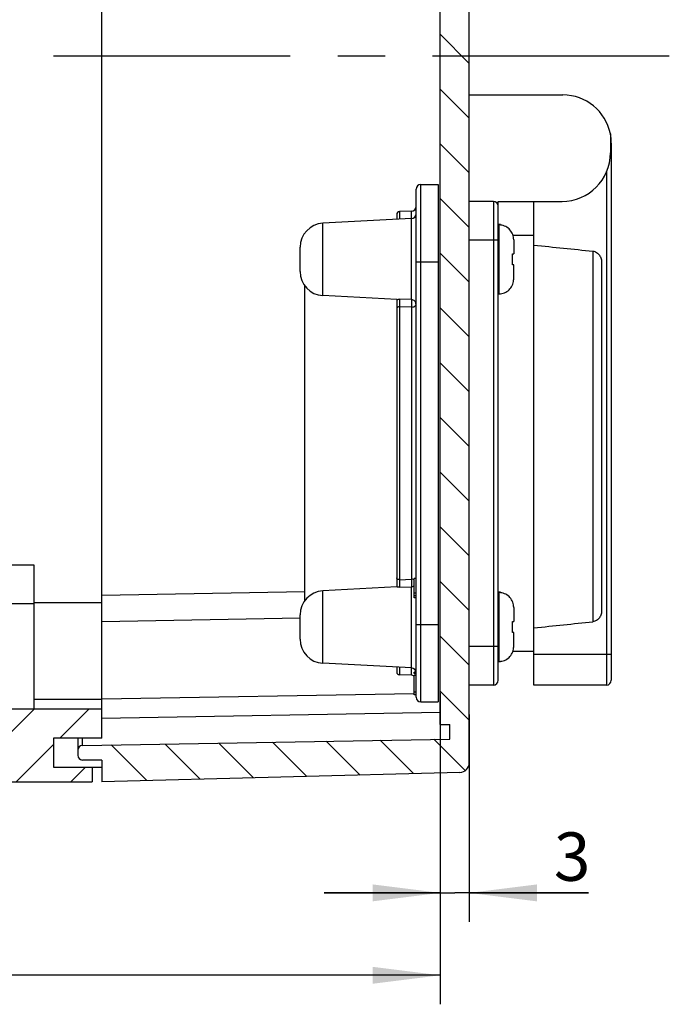
# Model space of a CAD drawing. Units: millimetres. Extents: x 0 to 594, y 0 to 420.
# Drawn here: x 364 to 398, y 209 to 259 of the extents above; entities that cross this region are included whole.
import ezdxf

# ---------------------------------------------------------------- set-up
doc = ezdxf.new("R2010")
doc.units = ezdxf.units.MM
doc.header["$LTSCALE"] = 32.67
doc.linetypes.add('CENTER', pattern=[0.6, 0.375, -0.075, 0.075, -0.075])
doc.layers.get('0').update_dxf_attribs({"linetype": 'CONTINUOUS'})
for name, color, linetype in [('DECKEL-AK01_DXF_CONTINUOUS_LINE', 7, 'CONTINUOUS'), ('DECKEL-AK01_X5-570-DXF_HATCHING', 7, 'CONTINUOUS'), ('KASTEN-AK1-CADENAS_DXF_HATCHING', 7, 'CONTINUOUS'), ('KASTEN-AK1-CDXF_CONTINUOUS_LINE', 7, 'CONTINUOUS'), ('M-AKI1-1_DXF_AXIS', 7, 'CONTINUOUS'), ('M-AKI1-1_DXF_DIMENSION', 7, 'CONTINUOUS'), ('MONTAGERAHMEDXF_CONTINUOUS_LINE', 7, 'CONTINUOUS'), ('SCHRAUBE_D9-DXF_CONTINUOUS_LINE', 7, 'CONTINUOUS'), ('SCHUKOSTECKDDXF_CONTINUOUS_LINE', 7, 'CONTINUOUS')]:
    doc.layers.add(name, color=color, linetype=linetype)
doc.styles.get("Standard").update_dxf_attribs({"font": 'txt', "width": 0.7})
doc.dimstyles.new('DIMSTYLE_2', dxfattribs={"dimtxt": 2.5, "dimasz": 3.5, "dimexe": 1.5, "dimexo": 0, "dimtad": 1, "dimdec": 3, "dimlfac": 2, "dimdsep": 46, "dimtxsty": 'STANDARD', "dimblk": '_FILLED', "dimblk1": '_FILLED', "dimblk2": '_FILLED', "dimcen": 0.09, "dimclrt": 5, "dimadec": 3, "dimazin": 2, "dimtp": 0.3, "dimtm": 0.3, "dimtfac": 1, "dimtdec": 3, "dimtofl": 0, "dimtmove": 0, "dimatfit": 3, "dimldrblk": '_FILLED', "dimfxl": 1, "dimtolj": 1, "dimarcsym": 0})
doc.dimstyles.new('DIMSTYLE_4', dxfattribs={"dimtxt": 2.5, "dimasz": 3.5, "dimexe": 1.5, "dimexo": 0, "dimtad": 1, "dimdec": 3, "dimlfac": 2, "dimdsep": 46, "dimtxsty": 'STANDARD', "dimblk": '_FILLED', "dimblk1": '_FILLED', "dimblk2": '_FILLED', "dimcen": 0.09, "dimclrt": 5, "dimadec": 3, "dimazin": 2, "dimtp": 0.1, "dimtm": 0.1, "dimtfac": 1, "dimtdec": 3, "dimtofl": 0, "dimtmove": 0, "dimatfit": 3, "dimldrblk": '_FILLED', "dimfxl": 1, "dimtolj": 1, "dimarcsym": 0})

# ---------------------------------------------------------------- blocks, each defined once
blk = doc.blocks.new('_FILLED')
at = {"color": 0, "linetype": 'BYBLOCK'}
blk.add_solid([(0, 0), (-1, 0.125), (-1, -0.125)], dxfattribs=at)
blk = doc.blocks.new('*D11')
at = {"layer": 'M-AKI1-1_DXF_DIMENSION', "color": 2, "linetype": 'CONTINUOUS'}
for p, q in [((329.2131053573, 230.5377169133), (329.2131053573, 208.5377169133)), ((386.2131053573, 224.6156086001), (386.2131053573, 208.5377169133)), ((329.2131053573, 210.0377169133), (357.7131053573, 210.0377169133)), ((386.2131053573, 210.0377169133), (357.7131053573, 210.0377169133))]:
    blk.add_line(p, q, dxfattribs=at)
at = {"layer": 'M-AKI1-1_DXF_DIMENSION', "color": 2, "linetype": 'CONTINUOUS', "xscale": 3.5, "yscale": 3.5, "zscale": 3.5, "rotation": 180}
blk.add_blockref('_FILLED', (329.2131053573, 210.0377169133), dxfattribs=at)
at = {"layer": 'M-AKI1-1_DXF_DIMENSION', "color": 2, "linetype": 'CONTINUOUS', "xscale": 3.5, "yscale": 3.5, "zscale": 3.5}
blk.add_blockref('_FILLED', (386.2131053573, 210.0377169133), dxfattribs=at)
at = {"layer": 'M-AKI1-1_DXF_DIMENSION', "color": 5, "linetype": 'CONTINUOUS', "insert": (357.7131053573, 213.1627169133), "char_height": 2.5, "width": 7.2321428571, "attachment_point": 2, "line_spacing_factor": 0.9}
blk.add_mtext('114', dxfattribs=at)
blk = doc.blocks.new('*D13')
at = {"layer": 'M-AKI1-1_DXF_DIMENSION', "color": 2, "linetype": 'CONTINUOUS'}
for p, q in [((386.2131053573, 224.6156086001), (386.2131053573, 212.7967618118)), ((387.7131053573, 223.521471171), (387.7131053573, 212.7967618118)), ((386.2131053573, 214.2967618118), (380.2131053573, 214.2967618118)), ((380.2131053573, 214.2967618118), (386.9631053573, 214.2967618118)), ((393.8766753393, 214.2967618118), (386.9631053573, 214.2967618118)), ((387.7131053573, 214.2967618118), (393.8766753393, 214.2967618118))]:
    blk.add_line(p, q, dxfattribs=at)
at = {"layer": 'M-AKI1-1_DXF_DIMENSION', "color": 2, "linetype": 'CONTINUOUS', "xscale": 3.5, "yscale": 3.5, "zscale": 3.5}
blk.add_blockref('_FILLED', (386.2131053573, 214.2967618118), dxfattribs=at)
at = {"layer": 'M-AKI1-1_DXF_DIMENSION', "color": 2, "linetype": 'CONTINUOUS', "xscale": 3.5, "yscale": 3.5, "zscale": 3.5, "rotation": 180}
blk.add_blockref('_FILLED', (387.7131053573, 214.2967618118), dxfattribs=at)
at = {"layer": 'M-AKI1-1_DXF_DIMENSION', "color": 5, "linetype": 'CONTINUOUS', "insert": (392.0909610536, 217.4217618118), "char_height": 2.5, "width": 2.6785714286, "attachment_point": 1, "line_spacing_factor": 0.9}
blk.add_mtext('3', dxfattribs=at)
blk = doc.blocks.new('HATCHING_BL0', base_point=(345.8381053573, 257.5377169133))
at = {"layer": 'KASTEN-AK1-CADENAS_DXF_HATCHING', "linetype": 'CONTINUOUS'}
h = blk.add_hatch(dxfattribs=at)
h.set_pattern_fill('default__1', color=2, scale=2, angle=45, style=0, pattern_type=0)
h.set_pattern_definition([(45, (0, 0), (-1.4142135624, 1.4142135624), [])])
edge = h.paths.add_edge_path()
edge.add_line((368.7131053573, 223.7877169133), (368.7131053573, 222.2877169133))
edge.add_line((368.7131053573, 222.2877169133), (366.2131053573, 222.2877169133))
edge.add_line((366.2131053573, 222.2877169133), (366.2131053573, 220.7877169133))
edge.add_line((368.2131053573, 220.7877169133), (366.2131053573, 220.7877169133))
edge.add_line((368.2131053573, 220.7877169133), (368.2131053573, 220.0377169133))
edge.add_line((368.2131053573, 220.0377169133), (363.7131053573, 220.0377169133))
edge.add_line((363.7131053573, 223.2877169133), (363.7131053573, 220.0377169133))
edge.add_line((363.4631053573, 223.2877169133), (363.7131053573, 223.2877169133))
edge.add_line((363.4631053573, 223.2877169133), (363.1281688673, 222.0377169133))
edge.add_line((361.8381053573, 222.0377169133), (363.1281688673, 222.0377169133))
edge.add_line((361.8381053573, 223.2877169133), (361.8381053573, 222.0377169133))
edge.add_line((360.8381053573, 223.2877169133), (361.8381053573, 223.2877169133))
edge.add_line((360.8381053573, 223.2877169133), (360.8381053573, 222.0377169133))
edge.add_line((352.5881053573, 222.0377169133), (360.8381053573, 222.0377169133))
edge.add_line((352.5881053573, 223.2877169133), (352.5881053573, 222.0377169133))
edge.add_line((351.5881053573, 223.2877169133), (352.5881053573, 223.2877169133))
edge.add_line((351.5881053573, 223.2877169133), (351.5881053573, 222.0377169133))
edge.add_line((348.3381053573, 222.0377169133), (351.5881053573, 222.0377169133))
edge.add_line((348.3381053573, 223.0377169133), (348.3381053573, 222.0377169133))
edge.add_line((347.3381053573, 223.0377169133), (348.3381053573, 223.0377169133))
edge.add_line((347.3381053573, 223.0377169133), (347.3381053573, 222.0377169133))
edge.add_line((346.3381053573, 222.0377169133), (347.3381053573, 222.0377169133))
edge.add_line((346.3381053573, 223.2877169133), (346.3381053573, 222.0377169133))
edge.add_line((345.3381053573, 223.2877169133), (346.3381053573, 223.2877169133))
edge.add_line((345.3381053573, 223.2877169133), (345.3381053573, 222.0377169133))
edge.add_line((331.0881053573, 222.0377169133), (345.3381053573, 222.0377169133))
edge.add_line((331.0881053573, 223.2877169133), (331.0881053573, 222.0377169133))
edge.add_line((330.0881053573, 223.2877169133), (331.0881053573, 223.2877169133))
edge.add_line((330.0881053573, 223.2877169133), (330.0881053573, 222.0377169133))
edge.add_line((329.0881053573, 222.0377169133), (330.0881053573, 222.0377169133))
edge.add_line((329.0881053573, 223.0377169133), (329.0881053573, 222.0377169133))
edge.add_line((328.0881053573, 223.0377169133), (329.0881053573, 223.0377169133))
edge.add_line((328.0881053573, 223.0377169133), (328.0881053573, 222.0377169133))
edge.add_line((326.048018577, 222.0377169133), (328.0881053573, 222.0377169133))
edge.add_line((325.7130876926, 223.2877169133), (326.048018577, 222.0377169133))
edge.add_line((325.4631053573, 223.2877169133), (325.7130876926, 223.2877169133))
edge.add_line((325.4631053573, 223.2877169133), (325.4631053573, 220.0377169133))
edge.add_line((325.4631053573, 220.0377169133), (322.9631053573, 220.0377169133))
edge.add_line((322.9631053573, 221.4328753743), (322.9631053573, 220.0377169133))
edge.add_line((322.9631053573, 221.4328753743), (323.7131053573, 221.4590659514))
edge.add_line((323.7131053573, 239.4591451819), (323.7131053573, 221.4590659514))
edge.add_line((323.7131053573, 239.4591451819), (325.9631053573, 239.5377169133))
edge.add_line((325.9631053573, 275.5377169133), (325.9631053573, 239.5377169133))
edge.add_line((323.7131053573, 275.6162886446), (325.9631053573, 275.5377169133))
edge.add_line((323.7131053573, 293.6163678752), (323.7131053573, 275.6162886446))
edge.add_line((323.7131053573, 293.6163678752), (322.9631053573, 293.6425584523))
edge.add_line((322.9631053573, 295.0377169133), (322.9631053573, 293.6425584523))
edge.add_line((325.4631053573, 295.0377169133), (322.9631053573, 295.0377169133))
edge.add_line((325.4631053573, 295.0377169133), (325.4631053573, 291.7877169133))
edge.add_line((325.4631053573, 291.7877169133), (325.7131073955, 291.7877169133))
edge.add_line((325.7131073955, 291.7877169133), (326.0480382798, 293.0377169133))
edge.add_line((326.0480382798, 293.0377169133), (328.0881053573, 293.0377169133))
edge.add_line((328.0881053573, 293.0377169133), (328.0881053573, 292.0377169133))
edge.add_line((328.0881053573, 292.0377169133), (329.0881053573, 292.0377169133))
edge.add_line((329.0881053573, 293.0377169133), (329.0881053573, 292.0377169133))
edge.add_line((329.0881053573, 293.0377169133), (330.0881053573, 293.0377169133))
edge.add_line((330.0881053573, 293.0377169133), (330.0881053573, 291.7877169133))
edge.add_line((330.0881053573, 291.7877169133), (331.0881053573, 291.7877169133))
edge.add_line((331.0881053573, 293.0377169133), (331.0881053573, 291.7877169133))
edge.add_line((331.0881053573, 293.0377169133), (345.3381053573, 293.0377169133))
edge.add_line((345.3381053573, 293.0377169133), (345.3381053573, 291.7877169133))
edge.add_line((345.3381053573, 291.7877169133), (346.3381053573, 291.7877169133))
edge.add_line((346.3381053573, 293.0377169133), (346.3381053573, 291.7877169133))
edge.add_line((346.3381053573, 293.0377169133), (347.3381053573, 293.0377169133))
edge.add_line((347.3381053573, 293.0377169133), (347.3381053573, 292.0377169133))
edge.add_line((347.3381053573, 292.0377169133), (348.3381053573, 292.0377169133))
edge.add_line((348.3381053573, 293.0377169133), (348.3381053573, 292.0377169133))
edge.add_line((348.3381053573, 293.0377169133), (351.5881053573, 293.0377169133))
edge.add_line((351.5881053573, 293.0377169133), (351.5881053573, 291.7877169133))
edge.add_line((351.5881053573, 291.7877169133), (352.5881053573, 291.7877169133))
edge.add_line((352.5881053573, 293.0377169133), (352.5881053573, 291.7877169133))
edge.add_line((352.5881053573, 293.0377169133), (360.8381053573, 293.0377169133))
edge.add_line((360.8381053573, 293.0377169133), (360.8381053573, 291.7877169133))
edge.add_line((360.8381053573, 291.7877169133), (361.8381053573, 291.7877169133))
edge.add_line((361.8381053573, 293.0377169133), (361.8381053573, 291.7877169133))
edge.add_line((361.8381053573, 293.0377169133), (363.1281688673, 293.0377169133))
edge.add_line((363.4631053573, 291.7877169133), (363.1281688673, 293.0377169133))
edge.add_line((363.4631053573, 291.7877169133), (363.7131053573, 291.7877169133))
edge.add_line((363.7131053573, 295.0377169133), (363.7131053573, 291.7877169133))
edge.add_line((368.2131053573, 295.0377169133), (363.7131053573, 295.0377169133))
edge.add_line((368.2131053573, 295.0377169133), (368.2131053573, 294.2877169133))
edge.add_line((368.2131053573, 294.2877169133), (366.2131053573, 294.2877169133))
edge.add_line((366.2131053573, 294.2877169133), (366.2131053573, 292.7877169133))
edge.add_line((368.7131053573, 292.7877169133), (366.2131053573, 292.7877169133))
edge.add_line((368.7131053573, 292.7877169133), (368.7131053573, 291.2877169133))
edge.add_line((368.7131053573, 291.2877169133), (325.4631053573, 291.2877169133))
edge.add_line((325.4631053573, 291.2877169133), (325.4631053573, 287.2877169133))
edge.add_line((325.4631053573, 287.2877169133), (327.4631053573, 287.2178753743))
edge.add_line((327.4631053573, 287.2178753743), (327.4631053573, 227.8575584523))
edge.add_line((327.4631053573, 227.8575584523), (325.4631053573, 227.7877169133))
edge.add_line((325.4631053573, 227.7877169133), (325.4631053573, 223.7877169133))
edge.add_line((368.7131053573, 223.7877169133), (325.4631053573, 223.7877169133))
blk = doc.blocks.new('HATCHING_BL1', base_point=(377.5881053573, 257.5377169133))
at = {"layer": 'DECKEL-AK01_X5-570-DXF_HATCHING', "linetype": 'CONTINUOUS'}
h = blk.add_hatch(dxfattribs=at)
h.set_pattern_fill('default__2', color=2, scale=2, angle=135, style=0, pattern_type=0)
h.set_pattern_definition([(135, (0, 0), (-1.4142135624, -1.4142135624), [])])
edge = h.paths.add_edge_path()
edge.add_line((368.7131053573, 221.1627169133), (368.7131053573, 220.0377169133))
edge.add_line((368.7131053573, 221.1627169133), (367.7131053573, 221.1627169133))
edge.add_arc((367.7131053573, 221.4127169133), 0.25, 180, 270)
edge.add_line((367.4631053573, 221.6670425975), (367.4631053573, 221.4127169133))
edge.add_arc((367.7131053573, 221.6670425975), 0.25, 91, 180)
edge.add_line((367.7087422557, 221.9170045213), (386.7131053573, 222.2487269132))
edge.add_line((386.7131053573, 222.2487269132), (386.7131053573, 222.9977169133))
edge.add_line((386.2131053573, 222.9977169133), (386.7131053573, 222.9977169133))
edge.add_line((386.2131053573, 222.9977169133), (386.2131053573, 292.0777169133))
edge.add_line((386.2131053573, 292.0777169133), (386.7131053573, 292.0777169133))
edge.add_line((386.7131053573, 292.0777169133), (386.7131053573, 292.8267069134))
edge.add_line((367.7087422557, 293.1584293053), (386.7131053573, 292.8267069134))
edge.add_arc((367.7131053573, 293.4083912291), 0.25, 180, 269)
edge.add_line((367.4631053573, 293.6627169133), (367.4631053573, 293.4083912291))
edge.add_arc((367.7131053573, 293.6627169133), 0.25, 90, 180)
edge.add_line((368.7131053573, 293.9127169133), (367.7131053573, 293.9127169133))
edge.add_line((368.7131053573, 295.0377169133), (368.7131053573, 293.9127169133))
edge.add_line((387.2261938315, 294.5529346305), (368.7131053573, 295.0377169133))
edge.add_arc((387.2131053573, 294.053105968), 0.5, 0, 88.5)
edge.add_line((387.7131053573, 221.0223278586), (387.7131053573, 294.053105968))
edge.add_arc((387.2131053573, 221.0223278586), 0.5, 271.5, 360)
edge.add_line((387.2261938315, 220.5224991961), (368.7131053573, 220.0377169133))

msp = doc.modelspace()

# ---------------------------------------------------------------- linework, layer by layer
at = {"layer": 'DECKEL-AK01_DXF_CONTINUOUS_LINE', "color": 7, "linetype": 'CONTINUOUS'}
for p, q in [((387.7131053573, 221.0223278586), (387.7131053573, 294.053105968)), ((386.2131053573, 222.9977169133), (386.2131053573, 292.0777169133)), ((378.9661348844, 228.4885030406), (368.7131053573, 228.3095357444)), ((386.2131053573, 222.9977169133), (386.7131053573, 222.9977169133)), ((386.7131053573, 222.2487269132), (386.7131053573, 222.9977169133)), ((367.4631053573, 222.2877169133), (367.4631053573, 221.6670425975)), ((367.7087422557, 221.9170045213), (386.7131053573, 222.2487269132)), ((367.4631053573, 221.6670425975), (367.4631053573, 221.4127169133)), ((368.7131053573, 221.1627169133), (367.7131053573, 221.1627169133)), ((368.7131053573, 221.1627169133), (368.7131053573, 220.0377169133)), ((387.2261938315, 220.5224991961), (368.7131053573, 220.0377169133))]:
    msp.add_line(p, q, dxfattribs=at)
at = {"layer": 'DECKEL-AK01_DXF_CONTINUOUS_LINE', "color": 9, "linetype": 'CONTINUOUS'}
for p, q in [((368.7131053573, 229.6843263253), (379.2131053573, 229.867604507)), ((384.8621932636, 224.5920283418), (368.7127139935, 224.3101381325)), ((386.2131053573, 223.6147899615), (368.7131053573, 223.3093263253))]:
    msp.add_line(p, q, dxfattribs=at)
at = {"layer": 'DECKEL-AK01_DXF_CONTINUOUS_LINE', "color": 7, "linetype": 'CONTINUOUS'}
for centre, radius, start, end in [((367.7131053573, 221.6670425975), 0.25, 91, 180), ((367.7131053573, 221.4127169133), 0.25, 180, 270), ((387.2131053573, 221.0223278586), 0.5, 271.5, 360)]:
    msp.add_arc(centre, radius, start, end, dxfattribs=at)
at = {"layer": 'DECKEL-AK01_DXF_CONTINUOUS_LINE', "color": 9, "linetype": 'CONTINUOUS'}
msp.add_open_spline([(367.7087422557, 221.9170045213), (367.7067324195, 221.9168455226), (367.7107064421, 221.9301370983), (367.7063455838, 221.9430950678), (367.7083764698, 221.9758068027), (367.7071298471, 222.015977142), (367.7073185419, 222.0690832194), (367.7069260838, 222.1600163761), (367.7069523546, 222.233683408), (367.7069402077, 222.2860647896)], degree=3, knots=[0, 0, 0, 0, 0.0163876716, 0.0653399004, 0.1464360352, 0.2590343434, 0.4020252769, 0.5742263601, 1, 1, 1, 1], dxfattribs=at)
at = {"layer": 'KASTEN-AK1-CDXF_CONTINUOUS_LINE', "color": 7, "linetype": 'CONTINUOUS'}
for p, q in [((368.7131053573, 222.2877169133), (368.7131053573, 292.7877169133)), ((365.2131053573, 231.2377169133), (329.2131053573, 231.2377169133)), ((365.2131053573, 223.7877169133), (365.2131053573, 231.2377169133)), ((368.7131053573, 229.2877169133), (365.2131053573, 229.2877169133)), ((368.7131053573, 223.7877169133), (325.4631053573, 223.7877169133)), ((368.7131053573, 222.2877169133), (366.2131053573, 222.2877169133)), ((366.2131053573, 222.2877169133), (366.2131053573, 220.7877169133)), ((366.2131053573, 220.7877169133), (368.7131053573, 220.7877169133)), ((368.2131053573, 220.7877169133), (368.2131053573, 220.0377169133)), ((322.9631053573, 220.0377169133), (368.2131053573, 220.0377169133))]:
    msp.add_line(p, q, dxfattribs=at)
at = {"layer": 'KASTEN-AK1-CDXF_CONTINUOUS_LINE', "color": 9, "linetype": 'CONTINUOUS'}
for p, q in [((365.2131053573, 229.2377169133), (327.4631053573, 229.2377169133)), ((368.7131053573, 224.2877169133), (365.2131053573, 224.2877169133))]:
    msp.add_line(p, q, dxfattribs=at)
at = {"layer": 'M-AKI1-1_DXF_AXIS', "color": 7, "linetype": 'CENTER'}
msp.add_line((398.0631053573, 257.5377169133), (345.7498973988, 257.5377169133), dxfattribs=at)
at = {"layer": 'MONTAGERAHMEDXF_CONTINUOUS_LINE', "color": 7, "linetype": 'CONTINUOUS'}
for p, q in [((385.2131053573, 250.9127169133), (386.1131053573, 250.9127169133)), ((384.9631053573, 224.4127169133), (384.9631053573, 250.6627169133)), ((384.7218302315, 249.5292914002), (384.1078704328, 249.5078514516)), ((384.7261893464, 249.1503006713), (380.147685412, 248.9103514476)), ((383.9631053573, 249.3579403313), (383.9631053573, 249.110309134)), ((378.9631053573, 246.4133692974), (378.9631053573, 247.6620645292)), ((383.9631053573, 244.9651246926), (380.147685412, 245.1650823789)), ((383.9631053573, 244.9656020031), (383.9631053573, 230.1098318233)), ((384.9631053573, 230.5404603975), (384.8631053573, 230.5404603975)), ((384.8631053573, 229.5390886546), (384.8631053573, 230.5404603975)), ((383.9631053573, 230.110309134), (380.147685412, 229.9103514476)), ((384.9631053573, 229.7949185849), (384.8631053573, 229.7949185849)), ((384.9631053573, 229.642655182), (384.8631053573, 229.642655182)), ((384.9631053573, 229.5390886546), (384.8631053573, 229.5390886546)), ((378.9631053573, 227.4133692974), (378.9631053573, 228.6620645292)), ((384.7261893464, 225.9251331553), (380.147685412, 226.1650823789)), ((383.9631053573, 225.9651246926), (383.9631053573, 225.7174934953)), ((384.7218302315, 225.5461424263), (384.1078704328, 225.5675823749)), ((384.9616542714, 225.7009542317), (384.8631053573, 225.7009542317)), ((384.8631053573, 225.6303095028), (384.8631053573, 225.7009542317)), ((384.9631053573, 225.6303095028), (384.8631053573, 225.6303095028)), ((384.9631053573, 225.5466332373), (384.8631053573, 225.5466332373)), ((384.8631053573, 224.5301722766), (384.8631053573, 225.5466332373)), ((384.9631053573, 225.5404603975), (384.8631053573, 225.5404603975)), ((384.9631053573, 225.5384027843), (384.8631053573, 225.5384027843)), ((384.9631053573, 224.6735193611), (384.8631053573, 224.6735193611)), ((384.9631053573, 224.5390886546), (384.8631053573, 224.5390886546)), ((384.9631053573, 224.5301722766), (384.8631053573, 224.5301722766)), ((385.2131053573, 224.1627169133), (386.1131053573, 224.1627169133))]:
    msp.add_line(p, q, dxfattribs=at)
at = {"layer": 'MONTAGERAHMEDXF_CONTINUOUS_LINE', "color": 9, "linetype": 'CONTINUOUS'}
for p, q in [((385.2131053573, 224.1627169133), (385.2131053573, 250.9127169133)), ((386.1131053573, 250.9127169133), (386.1131053573, 224.1627169133)), ((384.1078704328, 249.5078514516), (384.1078704328, 249.1178959501)), ((384.7218302315, 249.1500722197), (384.7218302315, 249.5292914002)), ((380.147685412, 245.1650823789), (380.147685412, 248.9103514476)), ((384.7261893464, 244.9585035522), (384.7261893464, 249.1503006713)), ((384.9631053573, 246.9127169133), (386.1131053573, 246.9127169133)), ((384.7261893464, 244.9585035522), (384.1052549657, 244.9845131423)), ((384.1078704328, 244.5905781734), (384.1078704328, 230.4848556522)), ((384.7218302315, 244.566345318), (384.1078704328, 244.5905781734)), ((384.7218302315, 244.566345318), (384.7218302315, 230.5090871538)), ((384.1052549641, 230.0909206843), (384.7261893464, 230.1169310653)), ((384.1078704328, 230.4848556522), (384.7218302315, 230.5090871538)), ((384.7261893464, 225.9251331553), (384.7261893464, 230.1169310653)), ((380.147685412, 226.1650823789), (380.147685412, 229.9103514476)), ((384.9631053573, 228.1627169133), (386.1131053573, 228.1627169133)), ((384.1078704328, 225.9575378764), (384.1078704328, 225.5675823749)), ((384.7218302315, 225.5461424263), (384.7218302315, 225.9253616068))]:
    msp.add_line(p, q, dxfattribs=at)
at = {"layer": 'MONTAGERAHMEDXF_CONTINUOUS_LINE', "color": 7, "linetype": 'CONTINUOUS'}
for centre, radius, start, end in [((385.2131053573, 250.6627169133), 0.25, 90, 180), ((384.1131053573, 249.3579428276), 0.15, 92, 180), ((384.7131053573, 249.779139107), 0.25, 272, 360), ((384.7131053573, 249.399958055), 0.25, 273, 360), ((380.2131053573, 247.6620645292), 1.25, 93, 180), ((380.2131053573, 246.4133692974), 1.25, 180, 267), ((380.2131053573, 228.6620645292), 1.25, 93, 180), ((380.2131053573, 227.4133692974), 1.25, 180, 267), ((384.1131053573, 225.717490999), 0.15, 180, 268), ((384.7131053573, 225.2962947196), 0.25, 53.1093941151, 88), ((384.7131053573, 225.6754757716), 0.25, 0, 87), ((385.2131053573, 224.4127169133), 0.25, 180, 270)]:
    msp.add_arc(centre, radius, start, end, dxfattribs=at)
at = {"layer": 'MONTAGERAHMEDXF_CONTINUOUS_LINE', "color": 9, "linetype": 'CONTINUOUS'}
msp.add_arc((384.713357365, 230.3690967219), 0.2524921572, 272.9131012956, 306.4006728519, dxfattribs=at)
at = {"layer": 'MONTAGERAHMEDXF_CONTINUOUS_LINE', "color": 7, "linetype": 'CONTINUOUS'}
for points, knots in [([(383.9631053573, 244.9656020031), (383.9631053549, 244.9657109475), (383.9634819645, 244.9659297459), (383.9645659715, 244.9662902846), (383.9671387616, 244.9668276682), (383.971187089, 244.9674962956), (383.9766978524, 244.9682934569), (383.9834229569, 244.9691876411), (383.994490014, 244.9705846053), (384.0104492402, 244.9725015326), (384.0316439379, 244.975013515), (384.0549863408, 244.9778289704), (384.0797668781, 244.9809621497), (384.0966740402, 244.9832730533), (384.1052549657, 244.9845131423)], [0, 0, 0, 0, 0.0022773633, 0.0072991142, 0.0258860351, 0.0551814242, 0.0941653529, 0.1418221874, 0.1971623752, 0.327273908, 0.4778710061, 0.6432997983, 0.8187616234, 1, 1, 1, 1]), ([(384.1052549641, 230.0909206843), (384.0966738865, 230.0921605792), (384.0797667314, 230.0944714906), (384.0549861706, 230.0976050078), (384.0316436715, 230.1004203115), (384.0104487274, 230.1029323809), (383.9944893722, 230.1048492798), (383.9834223697, 230.1062462755), (383.9766974189, 230.1071404167), (383.971186817, 230.1079375861), (383.9671386131, 230.1086061915), (383.9645659578, 230.1091435354), (383.9634819563, 230.1095041053), (383.9631053815, 230.1097228756), (383.9631053574, 230.1098318235)], [0, 0, 0, 0, 0.1812409566, 0.3567001676, 0.5221303822, 0.6727303147, 0.8028429622, 0.8581818105, 0.905837868, 0.9448205498, 0.9741148455, 0.9927010205, 0.9977225628, 1, 1, 1, 1])]:
    msp.add_open_spline(points, degree=3, knots=knots, dxfattribs=at)
at = {"layer": 'MONTAGERAHMEDXF_CONTINUOUS_LINE', "color": 9, "linetype": 'CONTINUOUS'}
for points, knots in [([(384.1052549655, 244.9845131401), (384.1046850746, 244.9822088726), (384.1038510616, 244.9762222542), (384.1023466636, 244.9593404888), (384.1012015058, 244.9295814103), (384.1004724115, 244.8850400164), (384.1005266236, 244.8309077067), (384.10132177, 244.7707459855), (384.1033021649, 244.6899310171), (384.1056760063, 244.6296348844), (384.1078704328, 244.5905781735)], [0, 0, 0, 0, 0.0180621758, 0.0458543651, 0.1290286444, 0.2445116898, 0.3848733934, 0.5409002676, 0.7023366389, 1, 1, 1, 1]), ([(384.7261893464, 244.958502982), (384.7281628859, 244.952375824), (384.7305528427, 244.9348247195), (384.7327108599, 244.9022090317), (384.7337936852, 244.8575782299), (384.7337204685, 244.8038623265), (384.7324163599, 244.7443815394), (384.7299860339, 244.6829071356), (384.7264863621, 244.6233215929), (384.7235987655, 244.584681406), (384.7218302315, 244.5663457341)], [0, 0, 0, 0, 0.0491459977, 0.134140375, 0.2500424211, 0.3896777767, 0.5443063929, 0.7042178285, 0.8593622009, 1, 1, 1, 1]), ([(384.9631053573, 244.7127891218), (384.9631053573, 244.7437528029), (384.950895782, 244.806456495), (384.898636633, 244.8864596884), (384.820196428, 244.9417506824), (384.7575660081, 244.9568845751), (384.7261893464, 244.958502982)], [0, 0, 0, 0, 0.2482027644, 0.4974259974, 0.7481524588, 1, 1, 1, 1]), ([(384.1078704328, 244.5905781735), (384.0891114632, 244.5901921985), (384.0534174341, 244.5855808723), (384.012624518, 244.5697474985), (383.9873736402, 244.5514403138), (383.9737126998, 244.5363550063), (383.9651041598, 244.5197789197), (383.9631053573, 244.5079472916), (383.9631053573, 244.5022512859)], [0, 0, 0, 0, 0.3049060691, 0.5796714712, 0.7003328322, 0.8089551634, 0.9074373902, 1, 1, 1, 1]), ([(384.7218302315, 244.5663457341), (384.7530924561, 244.5669856134), (384.8125570862, 244.5746263987), (384.8805441705, 244.6008648735), (384.9226438355, 244.6312224586), (384.9454149757, 244.6562293385), (384.9597696426, 244.6837147309), (384.9631053573, 244.7033440313), (384.9631053573, 244.7127891218)], [0, 0, 0, 0, 0.3053848829, 0.5803971597, 0.7010362036, 0.8095193138, 0.9077550021, 1, 1, 1, 1]), ([(384.1078704328, 230.4848556522), (384.0891114632, 230.4852416272), (384.0534174342, 230.4898529534), (384.0126245182, 230.5056863271), (383.9873736404, 230.5239935118), (383.9737126999, 230.5390788193), (383.9651041598, 230.5556549059), (383.9631053573, 230.5674865341), (383.9631053573, 230.5731825398)], [0, 0, 0, 0, 0.3049060681, 0.5796714698, 0.700332831, 0.8089551625, 0.9074373897, 1, 1, 1, 1]), ([(384.1078704328, 230.4848556522), (384.1056759527, 230.4457997811), (384.1033022578, 230.3855043183), (384.101321803, 230.3046897407), (384.1005266212, 230.2445273281), (384.1004724096, 230.1903942484), (384.1012014637, 230.1458522838), (384.1023467668, 230.1160930008), (384.1038510413, 230.0992112978), (384.1046852136, 230.0932248956), (384.105254964, 230.0909206857)], [0, 0, 0, 0, 0.2976570057, 0.4590945834, 0.6151236601, 0.7554872077, 0.8709721049, 0.954146929, 0.9819385059, 1, 1, 1, 1]), ([(384.7218302315, 230.5090880925), (384.7253876271, 230.4705122876), (384.7292243344, 230.4109270307), (384.7324240723, 230.331052102), (384.7337138409, 230.2715755821), (384.7338094925, 230.2178421823), (384.7326683715, 230.1732609996), (384.7308045831, 230.1431315842), (384.7284247092, 230.1257243125), (384.7270601992, 230.1193930118), (384.7261893464, 230.1169308445)], [0, 0, 0, 0, 0.2957537883, 0.4556586194, 0.6102808493, 0.7499104403, 0.8658077985, 0.9507998512, 0.9800616405, 1, 1, 1, 1]), ([(384.8631809579, 230.479837521), (384.8527374312, 230.4844322893), (384.8073801524, 230.5012152639), (384.7587039437, 230.5083333565), (384.7218302315, 230.5090880925)], [0, 0, 0, 0, 0.2362675743, 1, 1, 1, 1])]:
    msp.add_open_spline(points, degree=3, knots=knots, dxfattribs=at)
at = {"layer": 'SCHRAUBE_D9-DXF_CONTINUOUS_LINE', "color": 7, "linetype": 'CONTINUOUS'}
for p, q in [((389.2631053573, 248.8377169133), (389.2131053573, 248.8377169133)), ((389.3381053573, 248.8339574911), (389.2631053573, 248.8377169133)), ((389.3381053573, 248.8108000934), (389.3381053573, 248.8339366408)), ((390.0131053573, 248.0475900489), (390.0131053573, 247.3252169133)), ((389.9493590853, 247.3252169133), (390.0131053573, 247.3252169133)), ((390.0131053573, 246.7502169133), (389.9493590853, 246.7502169133)), ((390.0131053573, 246.0278437777), (390.0131053573, 246.7502169133)), ((389.2631053573, 245.2377169133), (389.2131053573, 245.2377169133)), ((389.3381053573, 245.2414763355), (389.2631053573, 245.2377169133)), ((389.3381053573, 245.2414971857), (389.3381053573, 245.2646337332)), ((389.2631053573, 229.8377169133), (389.2131053573, 229.8377169133)), ((389.3381053573, 229.8339574911), (389.2631053573, 229.8377169133)), ((389.3381053573, 229.8108000934), (389.3381053573, 229.8339366408)), ((390.0131053573, 229.0475900489), (390.0131053573, 228.3252169133)), ((389.9493590853, 228.3252169133), (390.0131053573, 228.3252169133)), ((390.0131053573, 227.7502169133), (389.9493590853, 227.7502169133)), ((390.0131053573, 227.0278437777), (390.0131053573, 227.7502169133)), ((389.2631053573, 226.2377169133), (389.2131053573, 226.2377169133)), ((389.3381053573, 226.2414763355), (389.2631053573, 226.2377169133)), ((389.3381053573, 226.2414971857), (389.3381053573, 226.2646337332))]:
    msp.add_line(p, q, dxfattribs=at)
at = {"layer": 'SCHRAUBE_D9-DXF_CONTINUOUS_LINE', "color": 9, "linetype": 'CONTINUOUS'}
for p, q in [((389.2631053573, 245.2377169133), (389.2631053573, 248.8377169133)), ((389.2631053573, 226.2377169133), (389.2631053573, 229.8377169133))]:
    msp.add_line(p, q, dxfattribs=at)
at = {"layer": 'SCHRAUBE_D9-DXF_CONTINUOUS_LINE', "color": 7, "linetype": 'CONTINUOUS'}
for centre, radius, start, end in [((389.2067120066, 248.0476103893), 0.806393351, 359.9985547777, 3.7029256978), ((385.7747120217, 247.0414953612), 4.1842772404, 359.9482612799, 3.8880143994), ((385.7747120217, 247.0339384654), 4.1842772404, 356.1119856006, 0.0517387201), ((389.2067172783, 246.0278234919), 0.8063880793, 356.2941880545, 0.0014413565), ((389.2067120066, 229.0476103893), 0.806393351, 359.9985547778, 3.7029256975), ((385.7747120217, 228.0414953612), 4.1842772404, 359.9482612799, 3.8880143994), ((385.7747120217, 228.0339384654), 4.1842772404, 356.1119856006, 0.0517387201), ((389.2067172784, 227.0278234919), 0.8063880792, 356.2941880542, 0.0014413568)]:
    msp.add_arc(centre, radius, start, end, dxfattribs=at)
for points, knots in [([(390.0131053573, 248.0475900489), (390.0131053573, 248.1402293339), (389.980628488, 248.3272420692), (389.8358617263, 248.5715115144), (389.6126074283, 248.7471230279), (389.4301867871, 248.8014246924), (389.3381053573, 248.8108000934)], [0, 0, 0, 0, 0.2501271987, 0.5001549233, 0.7500936649, 1, 1, 1, 1]), ([(389.3381053573, 245.2646337332), (389.4301874345, 245.2740092001), (389.6126085503, 245.3283112472), (389.8358625283, 245.5039233839), (389.9806286578, 245.7481923866), (390.0131053573, 245.9352046586), (390.0131053573, 246.0278437777)], [0, 0, 0, 0, 0.2499080894, 0.4998463273, 0.7498732519, 1, 1, 1, 1]), ([(390.0131053573, 229.0475900489), (390.0131053573, 229.1402293339), (389.980628488, 229.3272420692), (389.8358617263, 229.5715115144), (389.6126074283, 229.7471230279), (389.4301867871, 229.8014246924), (389.3381053573, 229.8108000934)], [0, 0, 0, 0, 0.2501271987, 0.5001549233, 0.7500936649, 1, 1, 1, 1]), ([(389.3381053573, 226.2646337332), (389.4301874345, 226.2740092001), (389.6126085503, 226.3283112472), (389.8358625283, 226.5039233839), (389.9806286578, 226.7481923866), (390.0131053573, 226.9352046586), (390.0131053573, 227.0278437777)], [0, 0, 0, 0, 0.2499080894, 0.4998463273, 0.7498732519, 1, 1, 1, 1])]:
    msp.add_open_spline(points, degree=3, knots=knots, dxfattribs=at)
at = {"layer": 'SCHUKOSTECKDDXF_CONTINUOUS_LINE', "color": 7, "linetype": 'CONTINUOUS'}
for p, q in [((387.7131053573, 255.5377169133), (392.5631053573, 255.5377169133)), ((395.0131053573, 253.5352106318), (395.0131053573, 252.5377169133)), ((395.0631053573, 253.0375559729), (395.0631053573, 225.2877169133)), ((388.9631053573, 250.0377169133), (387.7131053573, 250.0377169133)), ((389.2131053573, 250.0377169133), (392.5131053573, 250.0377169133)), ((389.2131053573, 225.2877169133), (389.2131053573, 250.0377169133)), ((391.0631053573, 227.9975179468), (391.0631053573, 250.0377169133)), ((389.9756390618, 248.2877169133), (391.0631053573, 248.2877169133)), ((394.5631053573, 246.8711209422), (394.5631053573, 228.9021387308)), ((379.2131053573, 229.4115113413), (379.2131053573, 245.6639224853)), ((391.0631053573, 225.0377169133), (391.0631053573, 227.9975179468)), ((389.9756867411, 226.7877169133), (391.0631053573, 226.7877169133)), ((388.9631053573, 225.0377169133), (387.7131053573, 225.0377169133)), ((394.8131053573, 225.0377169133), (391.0631053573, 225.0377169133))]:
    msp.add_line(p, q, dxfattribs=at)
at = {"layer": 'SCHUKOSTECKDDXF_CONTINUOUS_LINE', "color": 9, "linetype": 'CONTINUOUS'}
for p, q in [((394.8131053573, 251.5579210162), (394.8131053573, 225.0377169133)), ((388.9631053573, 250.0377169133), (388.9631053573, 225.0377169133)), ((389.2131053573, 248.0377169133), (387.7131053573, 248.0377169133)), ((394.1066832287, 247.4634052271), (394.1066832287, 228.3098544459)), ((389.2131053573, 227.0377169133), (387.7131053573, 227.0377169133)), ((394.8131053573, 226.6247516618), (391.0631053573, 226.6247516618))]:
    msp.add_line(p, q, dxfattribs=at)
at = {"layer": 'SCHUKOSTECKDDXF_CONTINUOUS_LINE', "color": 7, "linetype": 'CONTINUOUS'}
for centre, radius, start, end in [((392.5631053573, 253.0377169133), 2.5, 11.4783409545, 90), ((392.5631053573, 253.0377169133), 2.5, 359.9963115175, 11.4783409545), ((392.5131053573, 252.5377169133), 2.5, 270, 360), ((388.9631053573, 249.7877169133), 0.25, 0, 90), ((388.9631053573, 225.2877169133), 0.25, 270, 360), ((394.8131053573, 225.2877169133), 0.25, 270, 360)]:
    msp.add_arc(centre, radius, start, end, dxfattribs=at)
at = {"layer": 'SCHUKOSTECKDDXF_CONTINUOUS_LINE', "color": 9, "linetype": 'CONTINUOUS'}
for points, knots in [([(395.0131053573, 253.0464203881), (395.0202604476, 253.04586684), (395.0324456875, 253.0447972933), (395.0488275877, 253.0427351989), (395.0571992324, 253.0409270549), (395.0631053573, 253.0390429981), (395.0631053573, 253.0377169133)], [0, 0, 0, 0, 0.4201011283, 0.7299395135, 0.9223727439, 1, 1, 1, 1]), ([(395.0631053573, 226.6102458704), (395.0631053573, 226.6121055947), (395.0539479877, 226.613938598), (395.0421075791, 226.6164511489), (395.0179510758, 226.6186465103), (394.9877840105, 226.6207653966), (394.9501851986, 226.6224794423), (394.8913462586, 226.6242662745), (394.8450014625, 226.6247516637), (394.8131053573, 226.6247516637)], [0, 0, 0, 0, 0.0222002318, 0.0798247423, 0.17228458, 0.2963369335, 0.4472088039, 0.6192441346, 1, 1, 1, 1])]:
    msp.add_open_spline(points, degree=3, knots=knots, dxfattribs=at)
at = {"layer": 'SCHUKOSTECKDDXF_CONTINUOUS_LINE', "color": 7, "linetype": 'CONTINUOUS'}
for points in [[(391.0631053573, 247.7757417262), (392.0776772375, 247.6720780349), (393.092204896, 247.567980431), (394.1066832287, 247.4634052271)], [(391.0631053573, 227.9975179468), (392.0776772375, 228.1011816381), (393.092204896, 228.205279242), (394.1066832287, 228.3098544459)]]:
    msp.add_open_spline(points, degree=3, dxfattribs=at)
for points, knots in [([(394.1066832287, 247.4634052271), (394.1739949669, 247.4564665488), (394.3068910946, 247.4086740656), (394.4552420595, 247.2625479797), (394.5438734061, 247.07557129), (394.5631053573, 246.9389979311), (394.5631053573, 246.8711209422)], [0, 0, 0, 0, 0.2495597749, 0.4995026783, 0.7496710349, 1, 1, 1, 1]), ([(394.5631053573, 228.9021387308), (394.5631053573, 228.8342617419), (394.5438734061, 228.697688383), (394.4552420595, 228.5107116933), (394.3068910946, 228.3645856074), (394.1739949669, 228.3167931242), (394.1066832287, 228.3098544459)], [0, 0, 0, 0, 0.2503289651, 0.5004973217, 0.7504402251, 1, 1, 1, 1])]:
    msp.add_open_spline(points, degree=3, knots=knots, dxfattribs=at)

# ---------------------------------------------------------------- block references
for name, p in [('HATCHING_BL0', (345.8381053573, 257.5377169133)), ('HATCHING_BL1', (377.5881053573, 257.5377169133))]:
    msp.add_blockref(name, p)

# ---------------------------------------------------------------- dimensions: what is measured, and where the dimension line sits
at = {"layer": 'M-AKI1-1_DXF_DIMENSION', "color": 2, "linetype": 'CONTINUOUS'}
dim = msp.add_linear_dim(base=(329.2131053573, 210.0377169133), p1=(386.2131053573, 224.6156086001), p2=(329.2131053573, 230.5377169133), angle=180, dimstyle='DIMSTYLE_2', dxfattribs=at)
dim.commit()
dim.dimension.update_dxf_attribs({"geometry": '*D11', "text_midpoint": (357.3559506226, 210.0377169133), "dimtype": 160})
dim = msp.add_linear_dim(base=(387.7131053573, 214.2967618118), p1=(386.2131053573, 224.6156086001), p2=(387.7131053573, 223.521471171), dimstyle='DIMSTYLE_4', dxfattribs=at)
dim.commit()
dim.dimension.update_dxf_attribs({"geometry": '*D13', "text_midpoint": (392.6266765137, 214.2967618118), "dimtype": 160})

doc.saveas('drawing.dxf')
